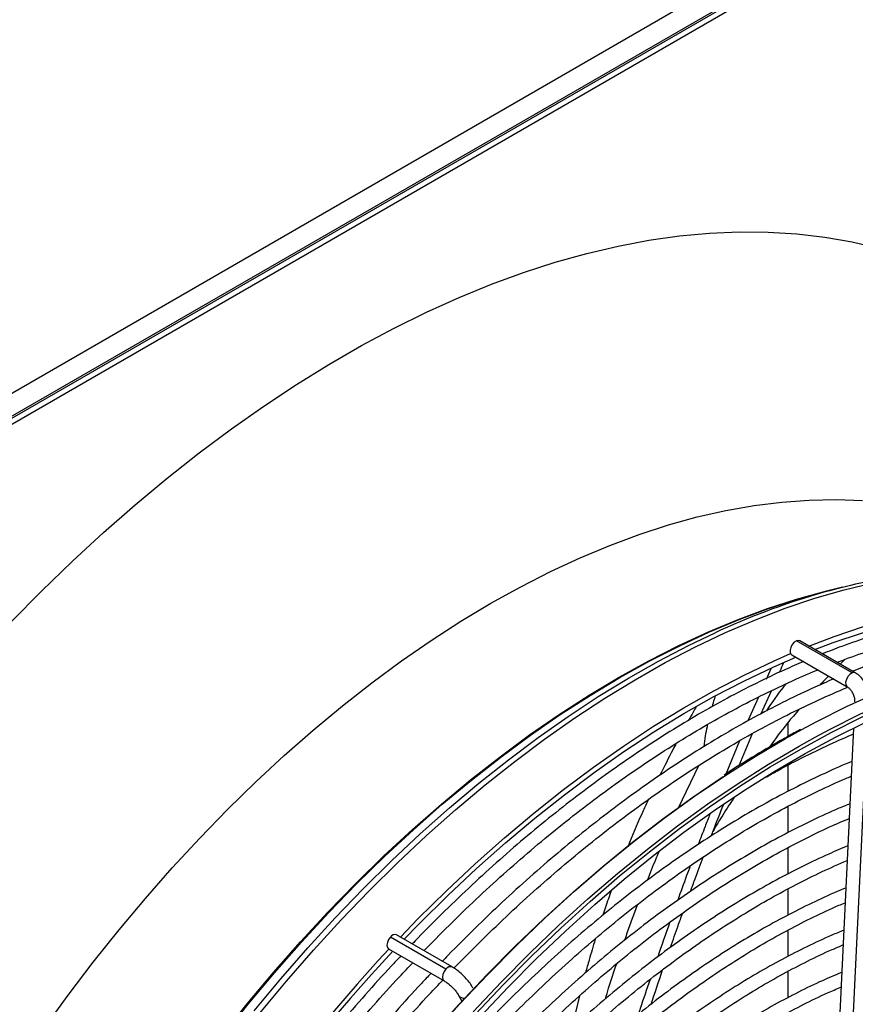
# Model space of a CAD drawing. Units: millimetres. Extents: x 5 to 414, y 3 to 291.
# Drawn here: x 223 to 227, y 40 to 46 of the extents above; entities that cross this region are included whole.
import ezdxf

# ---------------------------------------------------------------- set-up
doc = ezdxf.new("R2010")
doc.units = ezdxf.units.MM

msp = doc.modelspace()

# ---------------------------------------------------------------- linework, layer by layer
at = {"color": 7, "linetype": 'Continuous', "lineweight": 25}
for p, q in [((216.2643, 39.687), (233.0227, 49.3614)), ((216.2996, 39.5747), (233.0934, 49.2695)), ((233.0757, 49.2695), (216.3173, 39.5951)), ((216.3262, 39.5594), (233.1199, 49.2542)), ((227.3522, 42.5272), (227.2524, 42.5016)), ((227.3039, 42.5166), (227.3673, 42.531)), ((227.4021, 42.0734), (227.1083, 42.2429)), ((227.4194, 42.0735), (227.1257, 42.2431)), ((227.0832, 42.1695), (227.3769, 41.9999)), ((227.3637, 42.1448), (227.3393, 42.1198)), ((226.9733, 42.0954), (226.9483, 42.0384)), ((226.9226, 41.8584), (226.9759, 41.9791)), ((226.9076, 41.9461), (226.8519, 41.8197)), ((227.0653, 41.7394), (227.0653, 41.8134)), ((226.8061, 41.5839), (226.8765, 41.7533)), ((227.4094, 41.7816), (227.321, 39.941)), ((226.8074, 41.7144), (226.7343, 41.538)), ((227.0653, 41.4478), (227.0653, 41.5865)), ((227.0653, 41.23), (227.0653, 41.369)), ((227.0653, 41.0116), (227.0653, 41.1506)), ((227.0653, 40.794), (227.0653, 40.9326)), ((227.0653, 40.5759), (227.0653, 40.7153)), ((225.2556, 40.5079), (224.9618, 40.6774)), ((225.2883, 40.5192), (224.9946, 40.6888)), ((224.9521, 40.6152), (225.2458, 40.4456)), ((227.0653, 40.3579), (227.0653, 40.4968)), ((225.3226, 40.3692), (225.3386, 40.3376)), ((225.9614, 40.3662), (225.9384, 40.2707))]:
    msp.add_line(p, q, dxfattribs=at)
at = {"color": 8, "linetype": 'Continuous', "lineweight": 25}
for p, q in [((227.3937, 39.9243), (227.4846, 41.8165)), ((226.4856, 41.3605), (226.5926, 41.5844))]:
    msp.add_line(p, q, dxfattribs=at)
at = {"color": 7, "linetype": 'Continuous', "lineweight": 25, "flags": 128}
for points in [[(222.9561, 42.343), (223.1173, 42.5064), (223.2807, 42.6642), (223.4459, 42.8163), (223.6128, 42.9625), (223.7812, 43.1024), (223.9507, 43.2361), (224.1213, 43.3632), (224.2927, 43.4837), (224.4646, 43.5973), (224.6369, 43.7039), (224.8092, 43.8034), (224.9815, 43.8957), (225.1534, 43.9806), (225.3248, 44.058), (225.4954, 44.1278), (225.6649, 44.1899), (225.8333, 44.2443), (226.0002, 44.2909), (226.1654, 44.3296), (226.3288, 44.3603), (226.49, 44.3831), (226.649, 44.3978), (226.8054, 44.4046), (226.9591, 44.4033), (227.11, 44.3939), (227.2577, 44.3766), (227.4021, 44.3512), (227.543, 44.3179)], [(223.1287, 40.1902), (223.2583, 40.3693), (223.3913, 40.5444), (223.5275, 40.7152), (223.6668, 40.8816), (223.8089, 41.0432), (223.9535, 41.1998), (224.1006, 41.3512), (224.2498, 41.497), (224.4009, 41.6372), (224.5537, 41.7715), (224.708, 41.8996), (224.8634, 42.0214), (225.0199, 42.1367), (225.177, 42.2453), (225.3347, 42.347), (225.4926, 42.4418), (225.6505, 42.5293), (225.8081, 42.6096), (225.9653, 42.6825), (226.1217, 42.7478), (226.2772, 42.8055), (226.4314, 42.8554), (226.5842, 42.8976), (226.7353, 42.9319), (226.8845, 42.9583), (227.0316, 42.9767), (227.1763, 42.9872), (227.3184, 42.9896), (227.4576, 42.984)], [(227.1733, 42.2156), (227.3071, 42.2665), (227.4634, 42.3193), (227.6184, 42.3642), (227.7718, 42.4012), (227.9233, 42.4303), (228.0727, 42.4515), (228.2198, 42.4646), (228.3644, 42.4696), (228.5062, 42.4666), (228.6451, 42.4556), (228.7807, 42.4366), (228.913, 42.4095), (228.9268, 42.4062)], [(227.2051, 42.1972), (227.3022, 42.2336), (227.4575, 42.286), (227.6115, 42.3306), (227.7639, 42.3675), (227.9144, 42.3964), (228.0629, 42.4173), (228.209, 42.4304), (228.3527, 42.4354), (228.4936, 42.4324), (228.6315, 42.4215), (228.6663, 42.4174)], [(227.1363, 41.7745), (227.2123, 41.8151), (227.3731, 41.8955), (227.5334, 41.9685), (227.6928, 42.0339), (227.8513, 42.0916), (228.0085, 42.1416), (228.1643, 42.1838), (228.3184, 42.2181), (228.4705, 42.2445), (228.6204, 42.2629), (228.768, 42.2733), (228.9129, 42.2757), (229.0551, 42.2701), (229.1942, 42.2564), (229.33, 42.2348), (229.4624, 42.2052), (229.5912, 42.1677), (229.7162, 42.1223), (229.8371, 42.0691), (229.9539, 42.0083), (229.9703, 41.9989)], [(227.1083, 42.2429), (227.0966, 42.2353), (227.0861, 42.2232), (227.0784, 42.2086), (227.0746, 42.1936), (227.0754, 42.1805), (227.0806, 42.1714), (227.0832, 42.1695)], [(227.1257, 42.2431), (227.1194, 42.245), (227.1083, 42.2429)], [(227.207, 41.7337), (227.283, 41.7743), (227.4438, 41.8547), (227.6041, 41.9277), (227.7635, 41.9931), (227.922, 42.0508), (228.0793, 42.1008), (228.235, 42.143), (228.3891, 42.1773), (228.5412, 42.2037), (228.6911, 42.2221), (228.8387, 42.2325), (228.9836, 42.2349), (229.1258, 42.2292), (229.2649, 42.2156), (229.4007, 42.194), (229.5332, 42.1644), (229.6619, 42.1269), (229.7869, 42.0815), (229.9078, 42.0283), (230.0246, 41.9675), (230.137, 41.899), (230.2448, 41.823), (230.348, 41.7395)], [(225.0144, 40.6774), (225.1071, 40.7728), (225.2576, 40.9215), (225.41, 41.0644), (225.5643, 41.2015), (225.72, 41.3324), (225.877, 41.457), (226.035, 41.5752), (226.1938, 41.6866), (226.3531, 41.7912), (226.5128, 41.8887), (226.6725, 41.9791), (226.832, 42.0622), (226.9911, 42.1379), (227.0772, 42.1758)], [(225.0347, 40.6656), (225.1164, 40.7496), (225.266, 40.8973), (225.4174, 41.0393), (225.5707, 41.1755), (225.7254, 41.3056), (225.8813, 41.4294), (226.0383, 41.5467), (226.1961, 41.6574), (226.3544, 41.7613), (226.513, 41.8582), (226.6717, 41.9481), (226.8302, 42.0306), (226.9883, 42.1058), (227.1052, 42.1568)], [(225.4111, 40.2693), (225.5594, 40.4266), (225.7101, 40.5785), (225.8628, 40.7249), (226.0173, 40.8654), (226.1734, 41), (226.3309, 41.1284), (226.4896, 41.2504), (226.6491, 41.3659), (226.8093, 41.4746), (226.9699, 41.5764), (227.1307, 41.6711), (227.2914, 41.7587), (227.4519, 41.839), (227.6118, 41.9118), (227.771, 41.9771), (227.9291, 42.0347), (228.086, 42.0846), (228.2414, 42.1267), (228.276, 42.135)], [(225.4356, 40.2558), (225.584, 40.4124), (225.7346, 40.5636), (225.8872, 40.7092), (226.0417, 40.849), (226.1978, 40.9827), (226.3552, 41.1102), (226.5137, 41.2312), (226.6731, 41.3456), (226.8331, 41.4533), (226.9935, 41.554), (227.1541, 41.6476), (227.3145, 41.7339), (227.4747, 41.8129), (227.6342, 41.8844), (227.793, 41.9483), (227.9507, 42.0045), (228.0231, 42.0278)], [(223.6956, 37.9055), (223.796, 38.1086), (223.9011, 38.3098), (224.0108, 38.5089), (224.125, 38.7056), (224.2434, 38.8995), (224.3659, 39.0905), (224.4924, 39.2782), (224.6226, 39.4624), (224.7564, 39.6427), (224.8934, 39.8189), (225.0337, 39.9907), (225.1768, 40.158), (225.3227, 40.3203), (225.471, 40.4776), (225.6217, 40.6295), (225.7744, 40.7759), (225.9289, 40.9165), (226.085, 41.051), (226.2425, 41.1794), (226.4012, 41.3014), (226.5607, 41.4169), (226.7209, 41.5256), (226.7213, 41.5259)], [(224.9618, 40.6774), (224.9521, 40.6643), (224.9456, 40.6493), (224.9433, 40.6347), (224.9456, 40.6227), (224.9521, 40.6152), (224.9521, 40.6152)]]:
    msp.add_lwpolyline(points, dxfattribs=at)
at = {"color": 8, "linetype": 'Continuous', "lineweight": 25, "flags": 128}
for points in [[(224.2716, 40.2748), (224.4119, 40.4439), (224.5551, 40.6082), (224.701, 40.7676), (224.8493, 40.9217), (224.9998, 41.0703), (225.1523, 41.2133), (225.3065, 41.3503), (225.4622, 41.4812), (225.6192, 41.6059), (225.7772, 41.724), (225.936, 41.8354), (226.0953, 41.94), (226.255, 42.0375), (226.4147, 42.1279), (226.5742, 42.211), (226.7333, 42.2867), (226.8917, 42.3548), (227.0493, 42.4153), (227.2056, 42.4681), (227.3606, 42.513), (227.514, 42.5501)], [(224.0691, 40.1531), (224.2053, 40.3239), (224.3446, 40.4903), (224.4867, 40.6519), (224.6313, 40.8085), (224.7784, 40.9599), (224.9276, 41.1058), (225.0787, 41.2459), (225.2315, 41.3802), (225.3858, 41.5083), (225.5412, 41.6301), (225.6977, 41.7454), (225.8548, 41.854), (226.0125, 41.9558), (226.1704, 42.0505), (226.3283, 42.138), (226.4859, 42.2183), (226.6431, 42.2912), (226.7995, 42.3565), (226.955, 42.4142), (227.1092, 42.4641), (227.262, 42.5063), (227.3039, 42.5166)], [(224.0733, 40.1512), (224.2096, 40.3222), (224.3489, 40.4886), (224.491, 40.6503), (224.6358, 40.8069), (224.7829, 40.9584), (224.9322, 41.1043), (225.0833, 41.2445), (225.2362, 41.3788), (225.3905, 41.507), (225.546, 41.6289), (225.7025, 41.7442), (225.8598, 41.8528), (226.0175, 41.9546), (226.1754, 42.0494), (226.3334, 42.137), (226.4911, 42.2173), (226.6483, 42.2902), (226.8048, 42.3555), (226.9603, 42.4132), (227.1146, 42.4632), (227.2524, 42.5016)], [(224.2417, 40.2873), (224.3817, 40.4559), (224.5245, 40.6198), (224.67, 40.7787), (224.8179, 40.9323), (224.968, 41.0806), (225.12, 41.2232), (225.2738, 41.3598), (225.4291, 41.4904), (225.5857, 41.6147), (225.7432, 41.7325), (225.9016, 41.8436), (226.0605, 41.9479), (226.2197, 42.0452), (226.379, 42.1354), (226.5381, 42.2182), (226.6783, 42.2853)], [(227.4021, 42.0734), (227.3904, 42.0657), (227.3799, 42.0537), (227.3722, 42.039), (227.3684, 42.024), (227.3692, 42.0109), (227.3743, 42.0018), (227.3766, 42.0001)], [(227.4194, 42.0735), (227.4132, 42.0754), (227.4021, 42.0734)], [(225.1818, 40.1598), (225.3279, 40.3225), (225.4766, 40.4801), (225.6276, 40.6324), (225.7806, 40.779), (225.9355, 40.9199), (226.0919, 41.0548), (226.2498, 41.1834), (226.4087, 41.3057), (226.5686, 41.4214), (226.7291, 41.5303), (226.8901, 41.6324), (227.0512, 41.7273), (227.1363, 41.7745)], [(225.3987, 40.2817), (225.5473, 40.4393), (225.6983, 40.5915), (225.8513, 40.7382), (226.0062, 40.8791), (226.1626, 41.0139), (226.3205, 41.1426), (226.4794, 41.2649), (226.6393, 41.3806), (226.7998, 41.4895), (226.9608, 41.5915), (227.1219, 41.6865), (227.207, 41.7337)], [(225.2556, 40.5079), (225.2458, 40.4947), (225.2393, 40.4797), (225.237, 40.4651), (225.2393, 40.4531), (225.2458, 40.4457)]]:
    msp.add_lwpolyline(points, dxfattribs=at)
at = {"color": 7, "linetype": 'Continuous', "lineweight": 25}
for centre, radius, start, end in [((228.2535, 38.9389), 3.6985, 97.4583, 115.2063), ((224.9858, 40.6612), 0.029, 72.3976, 145.9414), ((232.0646, 34.0105), 9.7037, 137.11651, 152.89393), ((232.0112, 34.0431), 9.6196, 137.01154, 152.92865)]:
    msp.add_arc(centre, radius, start, end, dxfattribs=at)
at = {"color": 8, "linetype": 'Continuous', "lineweight": 25}
for centre, radius, start, end in [((225.2796, 40.4916), 0.029, 72.4246, 145.9371), ((225.3484, 40.3853), 0.0305, 212.0782, 283.2801)]:
    msp.add_arc(centre, radius, start, end, dxfattribs=at)
at = {"color": 7, "linetype": 'Continuous', "lineweight": 25}
for points, knots in [([(229.0066, 42.3601), (228.9687, 42.3689), (228.8891, 42.3874), (228.7641, 42.4067), (228.6326, 42.4201), (228.4983, 42.426), (228.3614, 42.4248), (228.2222, 42.4163), (228.0808, 42.4006), (227.9374, 42.3777), (227.7922, 42.3476), (227.6455, 42.3104), (227.4973, 42.2659), (227.3639, 42.2207), (227.2797, 42.1874), (227.2455, 42.1739)], [0, 0, 0, 0, 0.072093, 0.151309, 0.230571, 0.309883, 0.389243, 0.468649, 0.548098, 0.627583, 0.707101, 0.786646, 0.866212, 0.945796, 1, 1, 1, 1]), ([(227.3232, 42.129), (227.3373, 42.1345), (227.4007, 42.1595), (227.5125, 42.1971), (227.6584, 42.2414), (227.8028, 42.2782), (227.9456, 42.308), (228.0866, 42.3307), (228.2255, 42.3463), (228.3622, 42.3547), (228.4966, 42.3561), (228.6283, 42.35), (228.7459, 42.3388), (228.8183, 42.3264), (228.8488, 42.3212)], [0, 0, 0, 0, 0.0257268, 0.1164182, 0.2071177, 0.2978291, 0.3885574, 0.4793081, 0.5700873, 0.6609015, 0.7517576, 0.8426622, 0.933621, 1, 1, 1, 1]), ([(229.1657, 42.2683), (229.1278, 42.2771), (229.0482, 42.2955), (228.9232, 42.3149), (228.7917, 42.3282), (228.6574, 42.3342), (228.5205, 42.3329), (228.3813, 42.3244), (228.2399, 42.3087), (228.0965, 42.2858), (227.9513, 42.2557), (227.8046, 42.2186), (227.6564, 42.174), (227.523, 42.1289), (227.4388, 42.0955), (227.4046, 42.082)], [0, 0, 0, 0, 0.072093, 0.151309, 0.230571, 0.309883, 0.389243, 0.468649, 0.548098, 0.627583, 0.707101, 0.786646, 0.866212, 0.945796, 1, 1, 1, 1]), ([(227.1461, 42.1331), (227.113, 42.119), (227.0295, 42.0837), (226.895, 42.0192), (226.7431, 41.9408), (226.591, 41.8556), (226.4389, 41.764), (226.2871, 41.666), (226.1358, 41.5619), (225.9852, 41.4517), (225.8354, 41.3357), (225.6868, 41.2139), (225.5394, 41.0865), (225.3934, 40.9539), (225.2493, 40.8156), (225.144, 40.7111), (225.0874, 40.6513), (225.0776, 40.6409)], [0, 0, 0, 0, 0.04754, 0.119645, 0.191753, 0.263861, 0.335969, 0.408075, 0.480179, 0.552278, 0.624375, 0.696467, 0.768555, 0.84064, 0.91272, 0.984797, 1, 1, 1, 1]), ([(227.0193, 42.0772), (227.0205, 42.0799), (227.0282, 42.0972), (227.0344, 42.1126), (227.0397, 42.1256)], [0, 0, 0, 0, 0.15374, 1, 1, 1, 1]), ([(225.1398, 40.605), (225.1428, 40.6081), (225.1921, 40.6603), (225.2897, 40.757), (225.4325, 40.8946), (225.5772, 41.0265), (225.7233, 41.1532), (225.8706, 41.2742), (226.0189, 41.3895), (226.168, 41.4989), (226.3178, 41.6023), (226.4679, 41.6995), (226.6182, 41.7905), (226.7685, 41.8749), (226.9186, 41.953), (227.0682, 42.0237), (227.1693, 42.069), (227.2202, 42.0888), (227.2218, 42.0894)], [0, 0, 0, 0, 0.0045137, 0.0754883, 0.1464591, 0.2174257, 0.288388, 0.3593458, 0.430299, 0.5012476, 0.5721917, 0.6431316, 0.7140676, 0.7850003, 0.8559305, 0.9268594, 0.9977882, 1, 1, 1, 1]), ([(227.278, 42.057), (227.2658, 42.0452), (227.2507, 42.0306), (227.2363, 42.0136), (227.2336, 42.0104)], [0, 0, 0, 0, 0.812441, 1, 1, 1, 1]), ([(227.4984, 41.9497), (227.4976, 41.9554), (227.4954, 41.9719), (227.4851, 41.9988), (227.4688, 42.0282), (227.4479, 42.053), (227.4305, 42.0669), (227.4208, 42.0727), (227.4194, 42.0735)], [0, 0, 0, 0, 0.114305, 0.328204, 0.543516, 0.761553, 0.966038, 1, 1, 1, 1]), ([(227.3052, 42.0413), (227.2721, 42.0272), (227.1886, 41.9918), (227.0541, 41.9273), (226.9022, 41.8489), (226.7501, 41.7637), (226.598, 41.6721), (226.4462, 41.5742), (226.2949, 41.4701), (226.1443, 41.3599), (225.9945, 41.2438), (225.8459, 41.1221), (225.6985, 40.9947), (225.5525, 40.862), (225.4084, 40.7238), (225.3031, 40.6193), (225.2465, 40.5595), (225.2367, 40.5491)], [0, 0, 0, 0, 0.04754, 0.119645, 0.191753, 0.263861, 0.335969, 0.408075, 0.480179, 0.552278, 0.624375, 0.696467, 0.768555, 0.84064, 0.91272, 0.984797, 1, 1, 1, 1]), ([(225.2985, 40.5128), (225.3016, 40.516), (225.351, 40.5683), (225.4488, 40.6652), (225.5916, 40.8028), (225.7363, 40.9347), (225.8824, 41.0613), (226.0297, 41.1823), (226.178, 41.2976), (226.3271, 41.4071), (226.4769, 41.5105), (226.627, 41.6077), (226.7773, 41.6986), (226.9276, 41.7831), (227.0777, 41.8612), (227.2273, 41.9318), (227.3269, 41.9766), (227.3764, 41.9959), (227.3764, 41.9959)], [0, 0, 0, 0, 0.004709, 0.075821, 0.146929, 0.218033, 0.289133, 0.360228, 0.431318, 0.502404, 0.573486, 0.644563, 0.715636, 0.786707, 0.857774, 0.92884, 0.999906, 1, 1, 1, 1]), ([(227.3769, 41.9999), (227.3787, 41.9988), (227.3836, 41.9956), (227.3935, 41.9862), (227.4042, 41.9703), (227.4125, 41.9511), (227.4162, 41.9334), (227.4161, 41.9243), (227.4161, 41.9208)], [0, 0, 0, 0, 0.097429, 0.278549, 0.470287, 0.671126, 0.873554, 1, 1, 1, 1]), ([(226.5778, 41.8934), (226.5726, 41.8843), (226.56, 41.8624), (226.5465, 41.8375), (226.5385, 41.8229)], [0, 0, 0, 0, 0.412658, 1, 1, 1, 1]), ([(227.124, 41.882), (227.1026, 41.8576), (227.0479, 41.7952), (226.9966, 41.7243), (226.9654, 41.6812)], [0, 0, 0, 0, 0.391603, 1, 1, 1, 1]), ([(227.13, 41.7743), (227.1077, 41.7624), (227.0344, 41.7232), (226.9102, 41.6495), (226.7976, 41.5805), (226.7363, 41.5394), (226.7257, 41.5323)], [0, 0, 0, 0, 0.1653411, 0.5434087, 0.9214733, 1, 1, 1, 1]), ([(226.9469, 41.522), (226.9671, 41.5336), (227.0366, 41.5733), (227.155, 41.634), (227.2886, 41.6988), (227.3726, 41.7346), (227.4079, 41.7496)], [0, 0, 0, 0, 0.131192, 0.45018, 0.76916, 1, 1, 1, 1]), ([(226.4732, 41.7017), (226.467, 41.6901), (226.4379, 41.6355), (226.4094, 41.5777), (226.3869, 41.5322)], [0, 0, 0, 0, 0.212896, 1, 1, 1, 1]), ([(227.4009, 41.6046), (227.3956, 41.6025), (227.342, 41.5813), (227.2396, 41.5346), (227.0938, 41.4641), (226.9477, 41.3863), (226.8016, 41.3021), (226.6556, 41.2115), (226.5099, 41.1147), (226.3648, 41.0117), (226.2206, 40.9028), (226.0773, 40.788), (225.9352, 40.6676), (225.7945, 40.5419), (225.6556, 40.4105), (225.5522, 40.3092), (225.496, 40.2503), (225.4847, 40.2385)], [0, 0, 0, 0, 0.008347, 0.0831927, 0.158044, 0.2328981, 0.3077526, 0.3826056, 0.457456, 0.5323028, 0.6071455, 0.6819837, 0.7568174, 0.8316464, 0.9064708, 0.9812907, 1, 1, 1, 1]), ([(225.5182, 40.1729), (225.5208, 40.1756), (225.5678, 40.2254), (225.6612, 40.318), (225.7983, 40.4501), (225.9374, 40.5763), (226.0777, 40.6974), (226.2193, 40.8128), (226.3618, 40.9224), (226.5052, 41.0261), (226.649, 41.1238), (226.7932, 41.2153), (226.9375, 41.3003), (227.0818, 41.3791), (227.2256, 41.4507), (227.3308, 41.4999), (227.3878, 41.5231), (227.3972, 41.5269)], [0, 0, 0, 0, 0.004304, 0.079773, 0.155238, 0.230698, 0.306152, 0.381601, 0.457045, 0.532483, 0.607916, 0.683344, 0.758767, 0.834186, 0.909604, 0.98502, 1, 1, 1, 1]), ([(227.3902, 41.3813), (227.3712, 41.3736), (227.3051, 41.3469), (227.1912, 41.294), (227.0487, 41.2228), (226.906, 41.1446), (226.7633, 41.0601), (226.6208, 40.9691), (226.4788, 40.872), (226.3375, 40.7688), (226.197, 40.6597), (226.0576, 40.5449), (225.9195, 40.4246), (225.7831, 40.2988), (225.6647, 40.1846), (225.5926, 40.1103), (225.5648, 40.0817)], [0, 0, 0, 0, 0.030915, 0.107649, 0.184389, 0.261132, 0.337873, 0.414613, 0.491349, 0.568081, 0.644809, 0.721531, 0.798249, 0.874961, 0.951668, 1, 1, 1, 1]), ([(226.3267, 41.4057), (226.3171, 41.3853), (226.2818, 41.3104), (226.2457, 41.2271), (226.2209, 41.1635), (226.2182, 41.1565)], [0, 0, 0, 0, 0.250086, 0.917428, 1, 1, 1, 1]), ([(226.6581, 41.212), (226.6619, 41.2223), (226.6828, 41.2777), (226.7047, 41.3322), (226.7226, 41.3766)], [0, 0, 0, 0, 0.184212, 1, 1, 1, 1]), ([(226.7815, 41.4178), (226.7601, 41.3864), (226.7202, 41.3279), (226.6837, 41.2646), (226.6668, 41.2351)], [0, 0, 0, 0, 0.535237, 1, 1, 1, 1]), ([(226.6508, 41.3266), (226.6422, 41.3049), (226.6213, 41.2521), (226.6013, 41.1983), (226.5896, 41.1666)], [0, 0, 0, 0, 0.41102, 1, 1, 1, 1]), ([(225.5984, 40.0158), (225.612, 40.03), (225.669, 40.09), (225.7717, 40.1909), (225.9061, 40.318), (226.0423, 40.4395), (226.1798, 40.5557), (226.3184, 40.6662), (226.4578, 40.7708), (226.598, 40.8695), (226.7386, 40.962), (226.8794, 41.0483), (227.0202, 41.1282), (227.1608, 41.2013), (227.283, 41.2602), (227.358, 41.2918), (227.3865, 41.3038)], [0, 0, 0, 0, 0.0240431, 0.1014479, 0.1788475, 0.2562415, 0.3336296, 0.4110117, 0.4883877, 0.5657576, 0.6431217, 0.7204805, 0.7978347, 0.8751855, 0.9525344, 1, 1, 1, 1]), ([(227.3795, 41.1586), (227.3461, 41.1447), (227.2666, 41.1116), (227.1405, 41.0515), (227.0014, 40.9796), (226.8621, 40.9008), (226.723, 40.8157), (226.5842, 40.7243), (226.4459, 40.6267), (226.3084, 40.5232), (226.172, 40.4139), (226.0367, 40.299), (225.9029, 40.1785), (225.7719, 40.0544), (225.6866, 39.968), (225.6446, 39.9254)], [0, 0, 0, 0, 0.057198, 0.135972, 0.214751, 0.293531, 0.37231, 0.451086, 0.529857, 0.608624, 0.687386, 0.766142, 0.844892, 0.923637, 1, 1, 1, 1]), ([(225.6785, 39.8591), (225.7049, 39.8865), (225.774, 39.9581), (225.8879, 40.0684), (226.0196, 40.1903), (226.1529, 40.3067), (226.2874, 40.4175), (226.4229, 40.5226), (226.5592, 40.6218), (226.6961, 40.715), (226.8333, 40.8019), (226.9706, 40.8826), (227.1078, 40.9566), (227.243, 41.0237), (227.3321, 41.0626), (227.3758, 41.0817)], [0, 0, 0, 0, 0.049301, 0.128799, 0.208292, 0.287779, 0.367259, 0.446732, 0.526198, 0.605658, 0.685112, 0.76456, 0.844003, 0.923444, 1, 1, 1, 1]), ([(226.5484, 40.9185), (226.5564, 40.9407), (226.5783, 41.0017), (226.6013, 41.0619), (226.6159, 41.1003)], [0, 0, 0, 0, 0.364095, 1, 1, 1, 1]), ([(226.5472, 41.0536), (226.5407, 41.0364), (226.518, 40.9765), (226.4965, 40.9158), (226.4811, 40.8725)], [0, 0, 0, 0, 0.285603, 1, 1, 1, 1]), ([(227.3688, 40.9361), (227.365, 40.9346), (227.3166, 40.9157), (227.2227, 40.8728), (227.0874, 40.8071), (226.9518, 40.734), (226.8162, 40.6546), (226.6808, 40.5688), (226.5458, 40.4768), (226.4115, 40.3787), (226.278, 40.2747), (226.1458, 40.165), (226.0148, 40.0499), (225.8855, 39.9291), (225.7888, 39.8351), (225.7359, 39.7799), (225.7248, 39.7683)], [0, 0, 0, 0, 0.0068074, 0.087787, 0.1687746, 0.2497662, 0.330758, 0.4117476, 0.4927332, 0.5737138, 0.6546886, 0.7356573, 0.8166198, 0.897576, 0.9785262, 1, 1, 1, 1]), ([(226.1302, 40.9235), (226.1194, 40.894), (226.1037, 40.8509), (226.0898, 40.8072), (226.0855, 40.7935)], [0, 0, 0, 0, 0.6848449, 1, 1, 1, 1]), ([(225.7582, 39.7029), (225.7996, 39.745), (225.8826, 39.8295), (226.0098, 39.9502), (226.1387, 40.0665), (226.2691, 40.1772), (226.4006, 40.2823), (226.533, 40.3815), (226.666, 40.4748), (226.7995, 40.5619), (226.9331, 40.6427), (227.0667, 40.7172), (227.2, 40.7846), (227.2995, 40.8316), (227.3543, 40.8539), (227.3651, 40.8583)], [0, 0, 0, 0, 0.080965, 0.16273, 0.244488, 0.326239, 0.407983, 0.489719, 0.571447, 0.653168, 0.734883, 0.816592, 0.898298, 0.980001, 1, 1, 1, 1]), ([(226.443, 40.6235), (226.4561, 40.6613), (226.4769, 40.7217), (226.4988, 40.7819), (226.5071, 40.8044)], [0, 0, 0, 0, 0.626066, 1, 1, 1, 1]), ([(226.4389, 40.7555), (226.4385, 40.7545), (226.4165, 40.6936), (226.3956, 40.6324), (226.3751, 40.5723)], [0, 0, 0, 0, 0.016953, 1, 1, 1, 1]), ([(227.3581, 40.7127), (227.3372, 40.7042), (227.2727, 40.6782), (227.1639, 40.6271), (227.0322, 40.5601), (226.9002, 40.4861), (226.7683, 40.4057), (226.6368, 40.3191), (226.5058, 40.2263), (226.3757, 40.1276), (226.2465, 40.023), (226.1186, 39.913), (225.9923, 39.7973), (225.8884, 39.6976), (225.8274, 39.6346), (225.8072, 39.6138)], [0, 0, 0, 0, 0.0400768, 0.1235926, 0.2071155, 0.2906412, 0.3741656, 0.4576864, 0.5412023, 0.624712, 0.708215, 0.7917111, 0.8752002, 0.9586824, 1, 1, 1, 1]), ([(226.0442, 40.6643), (226.0334, 40.6285), (226.0156, 40.5696), (225.9997, 40.5108), (225.9934, 40.4879)], [0, 0, 0, 0, 0.609344, 1, 1, 1, 1]), ([(225.8385, 39.5457), (225.8556, 39.5635), (225.913, 39.6234), (226.0127, 39.7202), (226.1373, 39.8358), (226.2635, 39.9458), (226.3909, 40.0504), (226.5192, 40.1492), (226.6483, 40.242), (226.7779, 40.3288), (226.9078, 40.4093), (227.0377, 40.4835), (227.1674, 40.5508), (227.273, 40.6015), (227.3351, 40.6273), (227.3543, 40.6353)], [0, 0, 0, 0, 0.035792, 0.120041, 0.204282, 0.288516, 0.372741, 0.456957, 0.541166, 0.625365, 0.709558, 0.793743, 0.877924, 0.962102, 1, 1, 1, 1]), ([(225.0174, 40.5775), (225.0005, 40.5599), (224.9368, 40.4931), (224.8285, 40.3725), (224.6928, 40.2159), (224.5598, 40.0547), (224.4295, 39.8897), (224.3023, 39.7209), (224.1782, 39.5485), (224.0573, 39.3729), (223.94, 39.1941), (223.8263, 39.0126), (223.7163, 38.8284), (223.6106, 38.6419), (223.5324, 38.4989), (223.491, 38.4177), (223.4819, 38.4)], [0, 0, 0, 0, 0.02849, 0.107621, 0.186748, 0.265873, 0.344994, 0.424114, 0.503231, 0.582347, 0.661462, 0.740576, 0.819689, 0.898802, 0.977916, 1, 1, 1, 1]), ([(223.5425, 38.365), (223.5495, 38.3787), (223.5886, 38.4556), (223.6641, 38.5939), (223.7689, 38.7796), (223.8779, 38.9628), (223.9907, 39.1435), (224.1071, 39.3214), (224.227, 39.4962), (224.3501, 39.6678), (224.4764, 39.8358), (224.6056, 40), (224.7376, 40.1604), (224.8722, 40.3163), (224.9863, 40.4435), (225.0563, 40.5169), (225.0797, 40.5415)], [0, 0, 0, 0, 0.017064, 0.095674, 0.174285, 0.252896, 0.331507, 0.410117, 0.488726, 0.567333, 0.645939, 0.724542, 0.803143, 0.881741, 0.960335, 1, 1, 1, 1]), ([(225.3983, 40.4078), (225.396, 40.412), (225.3893, 40.4243), (225.3743, 40.4448), (225.3529, 40.4687), (225.3294, 40.4905), (225.3075, 40.5075), (225.2939, 40.5158), (225.2883, 40.5192)], [0, 0, 0, 0, 0.10234, 0.304351, 0.49516, 0.681689, 0.869012, 1, 1, 1, 1]), ([(226.3399, 40.3218), (226.3599, 40.3822), (226.3801, 40.4432), (226.4015, 40.5044), (226.4017, 40.5051)], [0, 0, 0, 0, 0.989824, 1, 1, 1, 1]), ([(225.1765, 40.4857), (225.1596, 40.468), (225.0959, 40.4013), (224.9876, 40.2806), (224.8519, 40.124), (224.7189, 39.9629), (224.5886, 39.7979), (224.4614, 39.629), (224.3373, 39.4567), (224.2164, 39.281), (224.0991, 39.1023), (223.9854, 38.9207), (223.8754, 38.7366), (223.7697, 38.55), (223.6915, 38.4071), (223.6501, 38.3259), (223.641, 38.3081)], [0, 0, 0, 0, 0.0284897, 0.1076205, 0.186748, 0.2658725, 0.3449944, 0.4241139, 0.5032314, 0.5823474, 0.6614621, 0.7405759, 0.8196892, 0.8988024, 0.9779157, 1, 1, 1, 1]), ([(223.7018, 38.2735), (223.7087, 38.2871), (223.7478, 38.3638), (223.8232, 38.502), (223.928, 38.6877), (224.037, 38.8709), (224.1498, 39.0516), (224.2662, 39.2295), (224.386, 39.4044), (224.5092, 39.5759), (224.6355, 39.7439), (224.7647, 39.9082), (224.8967, 40.0685), (225.0313, 40.2244), (225.1454, 40.3517), (225.2154, 40.4251), (225.2388, 40.4497)], [0, 0, 0, 0, 0.016895, 0.095519, 0.174143, 0.252768, 0.331392, 0.410016, 0.488638, 0.567259, 0.645878, 0.724495, 0.803109, 0.881721, 0.960329, 1, 1, 1, 1]), ([(225.2458, 40.4456), (225.2485, 40.444), (225.2561, 40.4394), (225.2708, 40.4285), (225.2884, 40.4128), (225.3044, 40.3957), (225.3165, 40.3799), (225.3207, 40.3724), (225.3226, 40.3692)], [0, 0, 0, 0, 0.098066, 0.278834, 0.467691, 0.660404, 0.84986, 1, 1, 1, 1]), ([(227.3474, 40.4904), (227.3085, 40.474), (227.2273, 40.4396), (227.103, 40.379), (226.9749, 40.3105), (226.8467, 40.2354), (226.7188, 40.154), (226.5913, 40.0663), (226.4646, 39.9727), (226.3388, 39.8731), (226.2142, 39.768), (226.091, 39.6572), (225.9815, 39.5535), (225.914, 39.4845), (225.8862, 39.4562)], [0, 0, 0, 0, 0.078876, 0.164987, 0.251102, 0.337219, 0.423333, 0.509442, 0.595544, 0.681639, 0.767727, 0.853807, 0.939878, 1, 1, 1, 1]), ([(226.3342, 40.4527), (226.3167, 40.4014), (226.2957, 40.34), (226.276, 40.2792), (226.2727, 40.2692)], [0, 0, 0, 0, 0.834332, 1, 1, 1, 1]), ([(225.9173, 39.3883), (225.9543, 39.426), (226.0307, 39.5037), (226.1487, 39.6152), (226.2706, 39.7242), (226.3938, 39.8276), (226.5181, 39.9254), (226.6432, 40.0173), (226.7688, 40.1031), (226.8948, 40.1827), (227.0209, 40.2561), (227.1467, 40.3226), (227.2544, 40.375), (227.3198, 40.4024), (227.3436, 40.4124)], [0, 0, 0, 0, 0.081662, 0.168557, 0.255443, 0.342319, 0.429187, 0.516044, 0.602892, 0.689732, 0.776563, 0.863388, 0.95021, 1, 1, 1, 1])]:
    msp.add_open_spline(points, degree=3, knots=knots, dxfattribs=at)
at = {"color": 8, "linetype": 'Continuous', "lineweight": 25}
for points, knots in [([(226.9512, 41.8732), (226.9809, 41.9174), (227.0145, 41.9671), (227.0507, 42.0117), (227.0547, 42.0167)], [0, 0, 0, 0, 0.888156, 1, 1, 1, 1]), ([(226.6646, 41.8958), (226.6677, 41.9093), (226.672, 41.9288), (226.6784, 41.9445), (226.6804, 41.9492)], [0, 0, 0, 0, 0.696229, 1, 1, 1, 1]), ([(226.6206, 41.6847), (226.6251, 41.7217), (226.6301, 41.7632), (226.6393, 41.798), (226.6403, 41.8018)], [0, 0, 0, 0, 0.89079, 1, 1, 1, 1]), ([(226.3207, 40.9773), (226.3349, 41.0142), (226.3544, 41.0651), (226.3767, 41.1147), (226.3828, 41.1284)], [0, 0, 0, 0, 0.726033, 1, 1, 1, 1]), ([(226.2007, 40.6615), (226.2183, 40.7126), (226.2401, 40.7761), (226.2654, 40.8387), (226.2703, 40.8509)], [0, 0, 0, 0, 0.805234, 1, 1, 1, 1]), ([(226.099, 40.3508), (226.1044, 40.3694), (226.1223, 40.4309), (226.1433, 40.4929), (226.158, 40.5361)], [0, 0, 0, 0, 0.302522, 1, 1, 1, 1])]:
    msp.add_open_spline(points, degree=3, knots=knots, dxfattribs=at)

doc.saveas('drawing.dxf')
